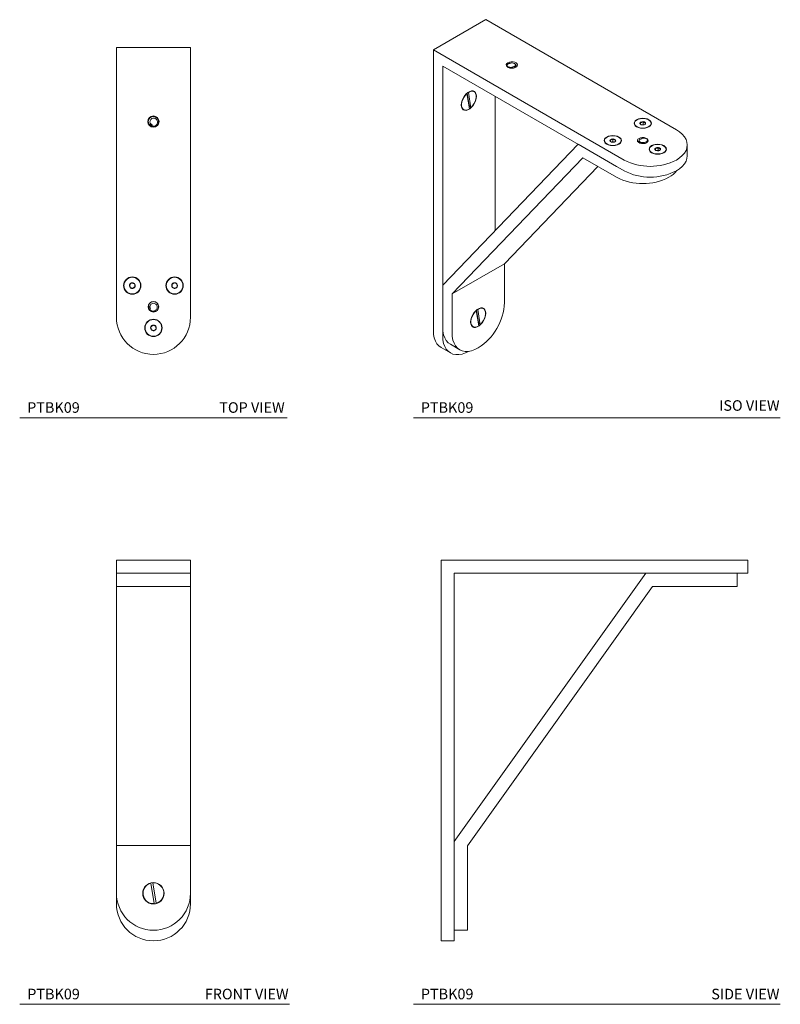
# Model space of a CAD drawing. Units: inches. Extents: x 9.5 to 27.5, y 8.6 to 31.9.
import ezdxf

# ---------------------------------------------------------------- set-up
doc = ezdxf.new("R2010")
doc.units = ezdxf.units.IN
doc.header["$MEASUREMENT"] = 0
doc.layers.add('WATERWORKS HARDWARE', color=7, linetype='Continuous', lineweight=9)
doc.styles.add('GOTHAM BOOK', font='GOTHMBOK_0.TTF', dxfattribs={"height": 0.25})

# ---------------------------------------------------------------- blocks, each defined once
blk = doc.blocks.new('PTBK09 TOP VIEW')
at = {"layer": 'WATERWORKS HARDWARE'}
for p, q in [((0.875, 0), (-0.875, 0)), ((-0.875, 0), (-0.875, -6.375)), ((0.875, 0), (0.875, -6.375))]:
    blk.add_line(p, q, dxfattribs=at)
for centre, radius in [((0, -1.75), 0.133), ((-0.5, -5.625), 0.205), ((-0.5, -5.625), 0.197), ((0.5, -5.625), 0.205), ((0.5, -5.625), 0.197), ((0, -6.125), 0.125), ((0, -6.625), 0.205), ((0, -6.625), 0.197)]:
    blk.add_circle(centre, radius, dxfattribs=at)
for centre, radius, start, end in [((0, -1.75), 0.121, 200.4868, 203.8765), ((0, -1.75), 0.0825, 75.5856, 255.5856), ((-0.5, -5.625), 0.0682, 102.4793, 162.4793), ((-0.5, -5.625), 0.0682, 42.4793, 102.4793), ((-0.5, -5.625), 0.0682, 342.4793, 42.4793), ((0.5, -5.625), 0.0682, 97.2894, 157.2894), ((0.5, -5.625), 0.0682, 37.2894, 97.2894), ((0.5, -5.625), 0.0682, 337.2894, 37.2894), ((-0.5, -5.625), 0.0682, 162.4793, 222.4793), ((-0.5, -5.625), 0.0682, 222.4793, 282.4793), ((-0.5, -5.625), 0.0682, 282.4793, 342.4793), ((0.5, -5.625), 0.0682, 157.2894, 217.2894), ((0.5, -5.625), 0.0682, 217.2894, 277.2894), ((0.5, -5.625), 0.0682, 277.2894, 337.2894), ((0, -6.125), 0.0825, 30.4452, 210.4452), ((0, -6.125), 0.121, 155.615, 158.9639), ((0, -6.375), 0.875, 180, 270), ((0, -6.375), 0.875, 270, 0), ((0, -6.625), 0.0682, 157.2894, 217.2894), ((0, -6.625), 0.0682, 97.2894, 157.2894), ((0, -6.625), 0.0682, 217.2894, 277.2894), ((0, -6.625), 0.0682, 37.2894, 97.2894), ((0, -6.625), 0.0682, 277.2894, 337.2894), ((0, -6.625), 0.0682, 337.2894, 37.2894)]:
    blk.add_arc(centre, radius, start, end, dxfattribs=at)
for points, knots in [([(-0.113, -1.792), (-0.117, -1.777), (-0.125, -1.748), (-0.114, -1.701), (-0.088, -1.662), (-0.047, -1.635), (0, -1.626), (0.048, -1.635), (0.088, -1.663), (0.115, -1.703), (0.124, -1.75), (0.115, -1.798), (0.087, -1.838), (0.047, -1.865), (-0.001, -1.874), (-0.048, -1.864), (-0.086, -1.84), (-0.1, -1.816), (-0.106, -1.805)], [0, 0, 0, 0, 0.061392, 0.122393, 0.185968, 0.249986, 0.313439, 0.377256, 0.441073, 0.504526, 0.568544, 0.632119, 0.695694, 0.759712, 0.823165, 0.886982, 0.950799, 1, 1, 1, 1]), ([(-0.021, -1.83), (-0.03, -1.831), (-0.05, -1.832), (-0.08, -1.822), (-0.101, -1.807), (-0.111, -1.795), (-0.113, -1.792)], [0, 0, 0, 0, 0.282353, 0.572706, 0.898998, 1, 1, 1, 1]), ([(-0.111, -1.799), (-0.103, -1.81), (-0.088, -1.833), (-0.053, -1.854), (-0.014, -1.863), (0.024, -1.857), (0.058, -1.84), (0.082, -1.813), (0.095, -1.78), (0.097, -1.746), (0.086, -1.715), (0.067, -1.69), (0.043, -1.675), (0.027, -1.671), (0.021, -1.67)], [0, 0, 0, 0, 0.098384, 0.195569, 0.290939, 0.382414, 0.472992, 0.558697, 0.643612, 0.724373, 0.803476, 0.879426, 0.95271, 1, 1, 1, 1]), ([(-0.515, -5.558), (-0.522, -5.565), (-0.534, -5.576), (-0.552, -5.593), (-0.561, -5.601), (-0.565, -5.604)], [0, 0, 0, 0, 0.439116, 0.75137, 1, 1, 1, 1]), ([(-0.45, -5.579), (-0.453, -5.578), (-0.464, -5.575), (-0.483, -5.568), (-0.501, -5.563), (-0.512, -5.559), (-0.515, -5.558)], [0, 0, 0, 0, 0.1809425, 0.5062914, 0.8439736, 1, 1, 1, 1]), ([(-0.435, -5.646), (-0.437, -5.636), (-0.441, -5.62), (-0.446, -5.596), (-0.449, -5.584), (-0.45, -5.579)], [0, 0, 0, 0, 0.439118, 0.751366, 1, 1, 1, 1]), ([(0.491, -5.557), (0.484, -5.563), (0.47, -5.573), (0.451, -5.588), (0.441, -5.595), (0.437, -5.599)], [0, 0, 0, 0, 0.439119, 0.751368, 1, 1, 1, 1]), ([(0.554, -5.584), (0.551, -5.582), (0.541, -5.578), (0.522, -5.57), (0.504, -5.563), (0.494, -5.559), (0.491, -5.557)], [0, 0, 0, 0, 0.1809405, 0.5062916, 0.8439746, 1, 1, 1, 1]), ([(0.563, -5.651), (0.562, -5.642), (0.56, -5.625), (0.556, -5.601), (0.555, -5.589), (0.554, -5.584)], [0, 0, 0, 0, 0.4391183, 0.7513655, 1, 1, 1, 1]), ([(-0.565, -5.604), (-0.563, -5.614), (-0.559, -5.63), (-0.554, -5.654), (-0.551, -5.666), (-0.55, -5.671)], [0, 0, 0, 0, 0.439118, 0.751366, 1, 1, 1, 1]), ([(-0.55, -5.671), (-0.547, -5.672), (-0.537, -5.675), (-0.518, -5.681), (-0.499, -5.687), (-0.489, -5.69), (-0.485, -5.692)], [0, 0, 0, 0, 0.156024, 0.493706, 0.819058, 1, 1, 1, 1]), ([(-0.485, -5.692), (-0.478, -5.685), (-0.466, -5.674), (-0.448, -5.657), (-0.439, -5.649), (-0.435, -5.646)], [0, 0, 0, 0, 0.4391153, 0.7513695, 1, 1, 1, 1]), ([(0.437, -5.599), (0.438, -5.608), (0.44, -5.625), (0.444, -5.649), (0.445, -5.661), (0.446, -5.666)], [0, 0, 0, 0, 0.439118, 0.751366, 1, 1, 1, 1]), ([(0.446, -5.666), (0.449, -5.668), (0.459, -5.672), (0.477, -5.679), (0.495, -5.687), (0.505, -5.691), (0.509, -5.693)], [0, 0, 0, 0, 0.156023, 0.493707, 0.819059, 1, 1, 1, 1]), ([(0.509, -5.693), (0.516, -5.687), (0.53, -5.677), (0.549, -5.662), (0.559, -5.655), (0.563, -5.651)], [0, 0, 0, 0, 0.439117, 0.751367, 1, 1, 1, 1]), ([(-0.11, -6.075), (-0.102, -6.062), (-0.087, -6.035), (-0.046, -6.01), (0, -6.001), (0.048, -6.01), (0.088, -6.038), (0.115, -6.078), (0.124, -6.125), (0.115, -6.173), (0.087, -6.213), (0.047, -6.24), (0, -6.249), (-0.048, -6.24), (-0.088, -6.212), (-0.115, -6.172), (-0.125, -6.128), (-0.117, -6.101), (-0.114, -6.089)], [0, 0, 0, 0, 0.061219, 0.122946, 0.186418, 0.250255, 0.314092, 0.377565, 0.441603, 0.505198, 0.568793, 0.632831, 0.696304, 0.760141, 0.823978, 0.887451, 0.951489, 1, 1, 1, 1]), ([(-0.113, -6.082), (-0.116, -6.095), (-0.121, -6.122), (-0.111, -6.162), (-0.089, -6.195), (-0.058, -6.218), (-0.022, -6.229), (0.014, -6.227), (0.047, -6.213), (0.071, -6.19), (0.086, -6.16), (0.09, -6.129), (0.083, -6.102), (0.075, -6.088), (0.071, -6.083)], [0, 0, 0, 0, 0.099007, 0.197344, 0.291512, 0.384064, 0.473407, 0.560163, 0.644697, 0.725655, 0.805398, 0.880558, 0.954909, 1, 1, 1, 1]), ([(-0.071, -6.167), (-0.079, -6.16), (-0.095, -6.146), (-0.11, -6.113), (-0.11, -6.089), (-0.11, -6.075)], [0, 0, 0, 0, 0.309155, 0.618652, 1, 1, 1, 1]), ([(-0.009, -6.557), (-0.016, -6.563), (-0.03, -6.573), (-0.049, -6.588), (-0.059, -6.595), (-0.063, -6.599)], [0, 0, 0, 0, 0.439117, 0.751367, 1, 1, 1, 1]), ([(-0.063, -6.599), (-0.062, -6.608), (-0.06, -6.625), (-0.056, -6.649), (-0.055, -6.661), (-0.054, -6.666)], [0, 0, 0, 0, 0.439118, 0.751365, 1, 1, 1, 1]), ([(-0.054, -6.666), (-0.051, -6.668), (-0.041, -6.672), (-0.023, -6.679), (-0.005, -6.687), (0.005, -6.691), (0.009, -6.693)], [0, 0, 0, 0, 0.156026, 0.493706, 0.819057, 1, 1, 1, 1]), ([(0.054, -6.584), (0.051, -6.582), (0.041, -6.578), (0.022, -6.57), (0.004, -6.563), (-0.006, -6.559), (-0.009, -6.557)], [0, 0, 0, 0, 0.180941, 0.506293, 0.843974, 1, 1, 1, 1]), ([(0.009, -6.693), (0.016, -6.687), (0.03, -6.677), (0.049, -6.662), (0.059, -6.655), (0.063, -6.651)], [0, 0, 0, 0, 0.439119, 0.751368, 1, 1, 1, 1]), ([(0.063, -6.651), (0.062, -6.642), (0.06, -6.625), (0.056, -6.601), (0.055, -6.589), (0.054, -6.584)], [0, 0, 0, 0, 0.439118, 0.751365, 1, 1, 1, 1])]:
    blk.add_open_spline(points, degree=3, knots=knots, dxfattribs=at)
blk = doc.blocks.new('PTBK09 FRONT VIEW')
at = {"layer": 'WATERWORKS HARDWARE'}
for p, q in [((-0.875, -0.313), (-0.875, 0)), ((-0.875, 0), (0.875, 0)), ((0.875, 0), (0.875, -0.313)), ((-0.875, -0.625), (-0.875, -0.313)), ((0, -0.313), (-0.875, -0.313)), ((0.875, -0.313), (0, -0.313)), ((0.875, -0.313), (0.875, -0.625)), ((0, -0.625), (-0.875, -0.625)), ((-0.875, -0.625), (-0.875, -6.75)), ((0.875, -0.625), (0, -0.625)), ((0.875, -0.625), (0.875, -6.75)), ((0.875, -6.75), (-0.875, -6.75)), ((-0.875, -6.75), (-0.875, -7.875)), ((0.875, -6.75), (0.875, -7.875)), ((0.016, -8.12), (-0.065, -7.638)), ((-0.016, -7.63), (0.065, -8.112)), ((-0.875, -7.875), (-0.875, -8.125)), ((0.875, -7.875), (0.875, -8.125))]:
    blk.add_line(p, q, dxfattribs=at)
blk.add_circle((0, -7.875), 0.253, dxfattribs=at)
for centre, radius, start, end in [((0, -7.875), 0.246, 105.3555, 273.666), ((0, -7.875), 0.246, 285.3555, 93.666), ((0, -7.875), 0.875, 180, 270), ((0, -7.875), 0.875, 270, 0), ((0, -8.125), 0.875, 180, 270), ((0, -8.125), 0.875, 270, 0)]:
    blk.add_arc(centre, radius, start, end, dxfattribs=at)
blk = doc.blocks.new('PTBK09 SIDE VIEW')
at = {"layer": 'WATERWORKS HARDWARE'}
for p, q in [((0, 4.063), (6.375, 4.063)), ((0, -4.063), (0, 4.063)), ((6.375, 4.063), (7.25, 4.063)), ((7.25, 3.75), (7.25, 4.063)), ((0.313, -2.587), (4.839, 3.75)), ((6.375, 3.75), (0.313, 3.75)), ((0.313, 3.75), (0.313, -4.063)), ((4.839, 3.75), (6.125, 3.75)), ((7.25, 3.75), (6.375, 3.75)), ((7, 3.438), (7, 3.75)), ((5, 3.438), (0.625, -2.688)), ((6.125, 3.438), (5, 3.438)), ((7, 3.438), (6.125, 3.438)), ((0.313, -3.813), (0.313, -2.587)), ((0.625, -2.688), (0.625, -3.813)), ((0.625, -3.813), (0.625, -4.687)), ((0, -4.937), (0, -4.063)), ((0.313, -4.063), (0.313, -4.937)), ((0.313, -4.687), (0.625, -4.687)), ((0, -4.937), (0.313, -4.937))]:
    blk.add_line(p, q, dxfattribs=at)
blk = doc.blocks.new('PTBK09 ISO VIEW')
at = {"layer": 'WATERWORKS HARDWARE'}
for p, q in [((1.237, 4.032), (0, 3.317)), ((1.237, 4.032), (5.745, 1.429)), ((0, 3.317), (4.508, 0.715)), ((0, -3.317), (0, 3.317)), ((0.221, 2.934), (0.221, -3.445)), ((4.508, 0.46), (0.221, 2.934)), ((1.742, 2.921), (1.748, 2.93)), ((1.774, 2.916), (1.774, 2.9)), ((1.939, 2.935), (1.939, 2.96)), ((0.851, 1.924), (0.794, 2.285)), ((0.845, 2.004), (0.799, 2.296)), ((0.829, 2.312), (0.886, 1.951)), ((1.458, 2.22), (1.458, -0.954)), ((0.662, 2.042), (0.667, 1.994)), ((0.886, 1.951), (0.845, 2.004)), ((4.753, 1.582), (4.753, 1.576)), ((4.887, 1.567), (4.908, 1.551)), ((4.896, 1.56), (4.896, 1.606)), ((4.959, 1.558), (4.916, 1.548)), ((4.959, 1.558), (4.959, 1.621)), ((4.982, 1.548), (4.959, 1.558)), ((4.995, 1.553), (5.004, 1.558)), ((5.147, 1.576), (5.147, 1.582)), ((4.046, 1.174), (4.046, 1.168)), ((4.185, 1.154), (4.185, 1.195)), ((4.246, 1.15), (4.246, 1.213)), ((4.439, 1.168), (4.439, 1.174)), ((4.867, 1.174), (4.867, 1.149)), ((0.221, -2.24), (3.422, 1.087)), ((3.422, 1.087), (4.331, 0.562)), ((4.182, 1.156), (4.2, 1.144)), ((4.246, 1.15), (4.21, 1.14)), ((4.275, 1.14), (4.246, 1.15)), ((5.106, 0.97), (5.106, 0.964)), ((5.24, 0.955), (5.261, 0.939)), ((5.249, 0.948), (5.249, 0.994)), ((5.312, 0.946), (5.269, 0.936)), ((5.312, 0.946), (5.312, 1.009)), ((5.336, 0.935), (5.312, 0.946)), ((5.349, 0.941), (5.357, 0.946)), ((5.5, 0.964), (5.5, 0.97)), ((6.002, 0.817), (6.002, 1.072)), ((3.536, 0.766), (0.442, -2.45)), ((4.331, 0.307), (3.536, 0.766)), ((3.889, 0.562), (1.679, -1.735)), ((1.679, -1.735), (0.442, -2.45)), ((1.679, -1.735), (1.679, -2.654)), ((0.221, -3.241), (0.221, -2.24)), ((0.442, -2.45), (0.442, -3.368)), ((1.072, -3.205), (1.015, -2.844)), ((1.066, -3.125), (1.02, -2.833)), ((1.05, -2.817), (1.107, -3.178)), ((0.883, -3.087), (0.888, -3.135)), ((1.107, -3.178), (1.066, -3.125)), ((0.181, -3.718), (0.402, -3.845)), ((0.402, -3.641), (0.623, -3.769))]:
    blk.add_line(p, q, dxfattribs=at)
at = {"layer": 'WATERWORKS HARDWARE', "flags": 128}
for points in [[(1.762, 3.014), (1.798, 3.029), (1.84, 3.036), (1.883, 3.035), (1.924, 3.026), (1.958, 3.01), (1.98, 2.988), (1.989, 2.963), (1.984, 2.938), (1.964, 2.915), (1.933, 2.898), (1.894, 2.886), (1.851, 2.883), (1.808, 2.888), (1.77, 2.901), (1.742, 2.921), (1.726, 2.944), (1.724, 2.97), (1.737, 2.994), (1.762, 3.014)], [(1.825, 3.004), (1.856, 3.008), (1.888, 3.004), (1.915, 2.994), (1.932, 2.978), (1.939, 2.96), (1.932, 2.942), (1.914, 2.926), (1.887, 2.916)], [(1.019, 2.221), (1.014, 2.268), (0.998, 2.306), (0.974, 2.333), (0.942, 2.347), (0.903, 2.348), (0.861, 2.336), (0.818, 2.311), (0.776, 2.275), (0.738, 2.229), (0.706, 2.178), (0.681, 2.122), (0.666, 2.067), (0.66, 2.014), (0.666, 1.968), (0.681, 1.93), (0.706, 1.903), (0.738, 1.889), (0.776, 1.888), (0.818, 1.9), (0.861, 1.925), (0.903, 1.961), (0.942, 2.006), (0.974, 2.058), (0.998, 2.113), (1.014, 2.169), (1.019, 2.221)], [(0.829, 2.312), (0.871, 2.333), (0.911, 2.342), (0.948, 2.337), (0.977, 2.32), (0.999, 2.29), (1.011, 2.25), (1.013, 2.202), (1.004, 2.149), (0.986, 2.094), (0.959, 2.041), (0.925, 1.992), (0.886, 1.951)], [(0.851, 1.924), (0.808, 1.903), (0.768, 1.894), (0.732, 1.899), (0.702, 1.916), (0.681, 1.946), (0.668, 1.986), (0.667, 2.034), (0.675, 2.087), (0.693, 2.141), (0.72, 2.195), (0.755, 2.243), (0.794, 2.285)], [(5.095, 1.499), (5.127, 1.523), (5.147, 1.552), (5.154, 1.582), (5.147, 1.613), (5.127, 1.641), (5.095, 1.666), (5.052, 1.685), (5.003, 1.696), (4.95, 1.701), (4.897, 1.696), (4.847, 1.685), (4.805, 1.666), (4.772, 1.641), (4.752, 1.613), (4.745, 1.582), (4.752, 1.552), (4.772, 1.523), (4.805, 1.499), (4.847, 1.48), (4.897, 1.468), (4.95, 1.464), (5.003, 1.468), (5.052, 1.48), (5.095, 1.499)], [(4.768, 1.539), (4.795, 1.512), (4.833, 1.491), (4.88, 1.476), (4.932, 1.469), (4.986, 1.471), (5.037, 1.48), (5.081, 1.498), (5.116, 1.521), (5.138, 1.549), (5.147, 1.58), (5.14, 1.611), (5.12, 1.639), (5.087, 1.664), (5.044, 1.682), (4.994, 1.693), (4.94, 1.696), (4.888, 1.69), (4.84, 1.677), (4.8, 1.656), (4.771, 1.63), (4.755, 1.6), (4.754, 1.569), (4.768, 1.539)], [(5.745, 0.715), (5.821, 0.765), (5.884, 0.82), (5.935, 0.879), (5.972, 0.941), (5.994, 1.006), (6.002, 1.072), (5.994, 1.138), (5.972, 1.203), (5.935, 1.265), (5.884, 1.325), (5.821, 1.38), (5.745, 1.429)], [(4.387, 1.091), (4.42, 1.115), (4.44, 1.144), (4.447, 1.174), (4.44, 1.205), (4.42, 1.233), (4.387, 1.258), (4.345, 1.276), (4.296, 1.288), (4.243, 1.292), (4.19, 1.288), (4.14, 1.276), (4.098, 1.258), (4.065, 1.233), (4.045, 1.205), (4.038, 1.174), (4.045, 1.144), (4.065, 1.115), (4.098, 1.091), (4.14, 1.072), (4.19, 1.06), (4.243, 1.056), (4.296, 1.06), (4.345, 1.072), (4.387, 1.091)], [(4.068, 1.122), (4.099, 1.096), (4.141, 1.077), (4.19, 1.065), (4.243, 1.06), (4.296, 1.065), (4.345, 1.077), (4.387, 1.097), (4.418, 1.122), (4.435, 1.151), (4.439, 1.182), (4.428, 1.212), (4.403, 1.24), (4.367, 1.262), (4.321, 1.278), (4.269, 1.287), (4.216, 1.287), (4.164, 1.278), (4.118, 1.262), (4.082, 1.24), (4.057, 1.212), (4.046, 1.182), (4.05, 1.151), (4.068, 1.122)], [(5.038, 1.123), (5.063, 1.144), (5.074, 1.168), (5.07, 1.193), (5.052, 1.216), (5.021, 1.233), (4.982, 1.244), (4.939, 1.246), (4.897, 1.24), (4.861, 1.225), (4.836, 1.205), (4.825, 1.18), (4.829, 1.155), (4.847, 1.133), (4.878, 1.115), (4.917, 1.104), (4.961, 1.102), (5.003, 1.109), (5.038, 1.123)], [(4.981, 1.13), (4.949, 1.126), (4.918, 1.13), (4.891, 1.141), (4.873, 1.156), (4.867, 1.174), (4.874, 1.193), (4.892, 1.208), (4.918, 1.218)], [(5.448, 0.886), (5.481, 0.911), (5.501, 0.939), (5.508, 0.97), (5.501, 1.001), (5.481, 1.029), (5.448, 1.054), (5.406, 1.072), (5.356, 1.084), (5.303, 1.088), (5.25, 1.084), (5.201, 1.072), (5.159, 1.054), (5.126, 1.029), (5.106, 1.001), (5.099, 0.97), (5.106, 0.939), (5.126, 0.911), (5.159, 0.886), (5.201, 0.868), (5.25, 0.856), (5.303, 0.852), (5.356, 0.856), (5.406, 0.868), (5.448, 0.886)], [(5.121, 0.927), (5.148, 0.9), (5.186, 0.879), (5.234, 0.864), (5.286, 0.857), (5.339, 0.858), (5.39, 0.868), (5.435, 0.885), (5.469, 0.909), (5.492, 0.937), (5.5, 0.968), (5.494, 0.998), (5.474, 1.027), (5.441, 1.051), (5.397, 1.07), (5.347, 1.081), (5.294, 1.084), (5.241, 1.078), (5.193, 1.064), (5.153, 1.044), (5.124, 1.017), (5.109, 0.988), (5.108, 0.957), (5.121, 0.927)], [(6.002, 0.817), (5.994, 0.751), (5.972, 0.686), (5.935, 0.624), (5.884, 0.564), (5.821, 0.509), (5.745, 0.46)], [(1.24, -2.908), (1.235, -2.861), (1.219, -2.823), (1.195, -2.796), (1.162, -2.782), (1.124, -2.781), (1.082, -2.793), (1.039, -2.818), (0.997, -2.854), (0.959, -2.899), (0.926, -2.951), (0.902, -3.006), (0.887, -3.062), (0.881, -3.114), (0.887, -3.161), (0.902, -3.199), (0.926, -3.226), (0.959, -3.24), (0.997, -3.241), (1.039, -3.229), (1.082, -3.204), (1.124, -3.168), (1.162, -3.123), (1.195, -3.071), (1.219, -3.016), (1.235, -2.96), (1.24, -2.908)], [(1.05, -2.817), (1.092, -2.796), (1.132, -2.787), (1.169, -2.792), (1.198, -2.809), (1.22, -2.839), (1.232, -2.879), (1.234, -2.927), (1.225, -2.98), (1.207, -3.034), (1.18, -3.088), (1.146, -3.137), (1.107, -3.178)], [(1.072, -3.205), (1.029, -3.226), (0.989, -3.235), (0.953, -3.23), (0.923, -3.213), (0.902, -3.183), (0.889, -3.143), (0.888, -3.095), (0.896, -3.042), (0.914, -2.988), (0.941, -2.934), (0.975, -2.886), (1.015, -2.844)], [(0.402, -3.641), (0.402, -3.641), (0.349, -3.602), (0.304, -3.55), (0.268, -3.487), (0.242, -3.413), (0.226, -3.331), (0.221, -3.241)], [(0.181, -3.718), (0.181, -3.718), (0.128, -3.678), (0.083, -3.627), (0.047, -3.563), (0.021, -3.49), (0.005, -3.407), (0, -3.317)], [(0.221, -3.445), (0.226, -3.535), (0.242, -3.618), (0.268, -3.691), (0.304, -3.754), (0.349, -3.806), (0.402, -3.845), (0.463, -3.872), (0.53, -3.885), (0.603, -3.884), (0.68, -3.87), (0.759, -3.843), (0.831, -3.807)], [(0.442, -3.368), (0.447, -3.458), (0.463, -3.541), (0.489, -3.614), (0.525, -3.678), (0.57, -3.729), (0.623, -3.769), (0.684, -3.795), (0.751, -3.808), (0.824, -3.808), (0.901, -3.794), (0.98, -3.766), (1.061, -3.725)]]:
    blk.add_lwpolyline(points, dxfattribs=at)
at = {"layer": 'WATERWORKS HARDWARE'}
for centre, radius, start, end in [((1.792, 2.968), 0.0589, 213.1242, 217.6308), ((4.909, 1.583), 0.0271, 119.1673, 214.4348), ((4.941, 1.617), 0.0737, 222.3034, 269.5894), ((4.948, 1.525), 0.0965, 83.6864, 122.9405), ((4.951, 1.639), 0.0965, 263.6863, 302.9413), ((4.958, 1.548), 0.0737, 42.3034, 89.5895), ((4.99, 1.582), 0.0271, 299.1652, 34.4356), ((4.201, 1.174), 0.0262, 126.8498, 224.4286), ((4.239, 1.124), 0.0894, 86.0247, 127.4002), ((4.248, 1.132), 0.0818, 47.8034, 91.7826), ((4.284, 1.174), 0.0262, 306.8505, 44.4279), ((5.014, 1.167), 0.0589, 33.1237, 37.6313), ((4.237, 1.217), 0.0818, 227.8036, 271.7824), ((4.246, 1.224), 0.0894, 266.0257, 307.3992), ((5.263, 0.97), 0.0271, 119.1653, 214.4356), ((5.295, 1.005), 0.0737, 222.3034, 269.5895), ((5.302, 0.913), 0.0965, 83.6862, 122.9413), ((5.305, 1.027), 0.0965, 263.6864, 302.9406), ((5.312, 0.935), 0.0737, 42.3034, 89.5895), ((5.344, 0.97), 0.0271, 299.1673, 34.4348), ((5.127, 1.909), 1.345, 242.6097, 297.3903), ((4.95, 1.501), 1.345, 242.6097, 297.3903), ((5.127, 1.654), 1.345, 242.6097, 297.3903), ((5.278, 0.835), 0.603, 298.7959, 322.1217), ((0.336, -2.593), 1.345, 302.6055, 357.3945)]:
    blk.add_arc(centre, radius, start, end, dxfattribs=at)
for points, knots in [([(1.743, 2.935), (1.739, 2.942), (1.732, 2.956), (1.742, 2.978), (1.769, 2.996), (1.801, 3.005), (1.823, 3.005), (1.83, 3.005)], [0, 0, 0, 0, 0.220584, 0.442996, 0.671699, 0.901716, 1, 1, 1, 1]), ([(1.743, 2.935), (1.742, 2.943), (1.74, 2.959), (1.756, 2.98), (1.78, 2.995), (1.805, 3.002), (1.82, 3.004), (1.825, 3.004)], [0, 0, 0, 0, 0.248902, 0.49391, 0.711008, 0.915878, 1, 1, 1, 1]), ([(1.887, 2.916), (1.881, 2.913), (1.866, 2.908), (1.838, 2.904), (1.807, 2.906), (1.776, 2.913), (1.756, 2.923), (1.748, 2.93), (1.746, 2.932)], [0, 0, 0, 0, 0.151363, 0.332547, 0.5157, 0.724638, 0.94066, 1, 1, 1, 1]), ([(1.917, 2.893), (1.922, 2.899), (1.934, 2.911), (1.941, 2.927), (1.939, 2.935), (1.939, 2.935)], [0, 0, 0, 0, 0.458961, 0.996202, 1, 1, 1, 1]), ([(1.929, 2.98), (1.934, 2.978), (1.951, 2.97), (1.969, 2.95), (1.973, 2.932), (1.974, 2.925)], [0, 0, 0, 0, 0.164286, 0.668951, 1, 1, 1, 1]), ([(0.817, 2.307), (0.818, 2.308), (0.822, 2.309), (0.826, 2.311), (0.829, 2.312)], [0, 0, 0, 0, 0.408319, 1, 1, 1, 1]), ([(4.896, 1.606), (4.894, 1.598), (4.892, 1.582), (4.889, 1.571), (4.887, 1.568), (4.887, 1.567)], [0, 0, 0, 0, 0.439119, 0.751368, 1, 1, 1, 1]), ([(4.959, 1.621), (4.955, 1.619), (4.945, 1.613), (4.927, 1.605), (4.909, 1.604), (4.899, 1.606), (4.896, 1.606)], [0, 0, 0, 0, 0.1809405, 0.5062916, 0.8439746, 1, 1, 1, 1]), ([(5.013, 1.597), (5.005, 1.597), (4.992, 1.598), (4.973, 1.609), (4.963, 1.617), (4.959, 1.621)], [0, 0, 0, 0, 0.4391183, 0.7513655, 1, 1, 1, 1]), ([(5.004, 1.558), (5.005, 1.561), (5.007, 1.564), (5.011, 1.581), (5.012, 1.592), (5.013, 1.597)], [0, 0, 0, 0, 0.439117, 0.751367, 1, 1, 1, 1]), ([(4.185, 1.195), (4.185, 1.186), (4.184, 1.171), (4.183, 1.16), (4.182, 1.157), (4.182, 1.156)], [0, 0, 0, 0, 0.439116, 0.75137, 1, 1, 1, 1]), ([(4.246, 1.213), (4.242, 1.211), (4.233, 1.204), (4.215, 1.195), (4.197, 1.194), (4.188, 1.195), (4.185, 1.195)], [0, 0, 0, 0, 0.1809425, 0.5062914, 0.8439736, 1, 1, 1, 1]), ([(4.303, 1.192), (4.295, 1.192), (4.281, 1.192), (4.26, 1.202), (4.25, 1.21), (4.246, 1.213)], [0, 0, 0, 0, 0.439118, 0.751366, 1, 1, 1, 1]), ([(4.3, 1.153), (4.301, 1.155), (4.301, 1.159), (4.302, 1.176), (4.303, 1.187), (4.303, 1.192)], [0, 0, 0, 0, 0.4391153, 0.7513695, 1, 1, 1, 1]), ([(4.836, 1.146), (4.837, 1.148), (4.84, 1.156), (4.853, 1.165), (4.868, 1.169), (4.869, 1.169)], [0, 0, 0, 0, 0.154326, 0.907097, 1, 1, 1, 1]), ([(4.918, 1.218), (4.925, 1.221), (4.94, 1.227), (4.968, 1.23), (4.999, 1.228), (5.03, 1.221), (5.049, 1.211), (5.058, 1.204), (5.06, 1.202)], [0, 0, 0, 0, 0.151363, 0.332546, 0.515701, 0.72464, 0.940661, 1, 1, 1, 1]), ([(5.063, 1.199), (5.064, 1.191), (5.065, 1.176), (5.05, 1.155), (5.026, 1.139), (5.001, 1.132), (4.985, 1.13), (4.981, 1.13)], [0, 0, 0, 0, 0.248903, 0.49391, 0.711008, 0.915878, 1, 1, 1, 1]), ([(5.064, 1.146), (5.067, 1.153), (5.074, 1.171), (5.067, 1.191), (5.061, 1.202), (5.06, 1.202)], [0, 0, 0, 0, 0.400241, 0.958114, 1, 1, 1, 1]), ([(5.063, 1.199), (5.067, 1.188), (5.075, 1.171), (5.067, 1.153), (5.064, 1.146)], [0, 0, 0, 0, 0.575473, 1, 1, 1, 1]), ([(4.286, 1.144), (4.288, 1.145), (4.292, 1.147), (4.297, 1.15), (4.3, 1.153)], [0, 0, 0, 0, 0.2217139, 1, 1, 1, 1]), ([(4.867, 1.149), (4.868, 1.145), (4.869, 1.14), (4.877, 1.132), (4.89, 1.124), (4.917, 1.119), (4.95, 1.12), (4.971, 1.127), (4.981, 1.13)], [0, 0, 0, 0, 0.183683, 0.198691, 0.398558, 0.599873, 0.799341, 1, 1, 1, 1]), ([(5.249, 0.994), (5.248, 0.985), (5.246, 0.97), (5.243, 0.959), (5.241, 0.956), (5.24, 0.955)], [0, 0, 0, 0, 0.439117, 0.751367, 1, 1, 1, 1]), ([(5.312, 1.009), (5.309, 1.007), (5.299, 1), (5.28, 0.993), (5.262, 0.992), (5.252, 0.994), (5.249, 0.994)], [0, 0, 0, 0, 0.180941, 0.506293, 0.843974, 1, 1, 1, 1]), ([(5.366, 0.985), (5.359, 0.985), (5.345, 0.985), (5.326, 0.996), (5.317, 1.005), (5.312, 1.009)], [0, 0, 0, 0, 0.439118, 0.751365, 1, 1, 1, 1]), ([(5.357, 0.946), (5.359, 0.948), (5.361, 0.952), (5.364, 0.969), (5.366, 0.98), (5.366, 0.985)], [0, 0, 0, 0, 0.439119, 0.751368, 1, 1, 1, 1]), ([(1.038, -2.822), (1.039, -2.821), (1.043, -2.82), (1.047, -2.818), (1.05, -2.817)], [0, 0, 0, 0, 0.408315, 1, 1, 1, 1])]:
    blk.add_open_spline(points, degree=3, knots=knots, dxfattribs=at)

msp = doc.modelspace()

# ---------------------------------------------------------------- linework, layer by layer
at = {"layer": 'WATERWORKS HARDWARE', "color": 251}
for p, q in [((9.508, 22.489), (15.832, 22.489)), ((18.813, 22.489), (27.487, 22.489)), ((9.511, 8.628), (15.886, 8.628)), ((18.815, 8.628), (27.487, 8.628))]:
    msp.add_line(p, q, dxfattribs=at)

# ---------------------------------------------------------------- block references
at = {"layer": 'WATERWORKS HARDWARE'}
for name, p in [('PTBK09 ISO VIEW', (19.286, 27.867)), ('PTBK09 TOP VIEW', (12.67, 31.239)), ('PTBK09 FRONT VIEW', (12.67, 19.128)), ('PTBK09 SIDE VIEW', (19.467, 15.065))]:
    msp.add_blockref(name, p, dxfattribs=at)

# ---------------------------------------------------------------- texts
at = {"layer": 'WATERWORKS HARDWARE', "color": 251, "char_height": 0.25, "width": 3.63018, "attachment_point": 6, "style": 'GOTHAM BOOK'}
for s, insert in [('\\A1;PTBK09', (10.928, 22.732)), ('\\A1;TOP VIEW', (15.772, 22.732)), ('\\A1;PTBK09', (20.232, 22.732)), ('\\A1;ISO VIEW', (27.47, 22.78)), ('\\A1;PTBK09', (10.93, 8.871)), ('\\A1;FRONT VIEW', (15.865, 8.871)), ('\\A1;PTBK09', (20.234, 8.871)), ('\\A1;SIDE VIEW', (27.467, 8.87))]:
    msp.add_mtext(s, dxfattribs=dict(at, insert=insert))

doc.saveas('drawing.dxf')
